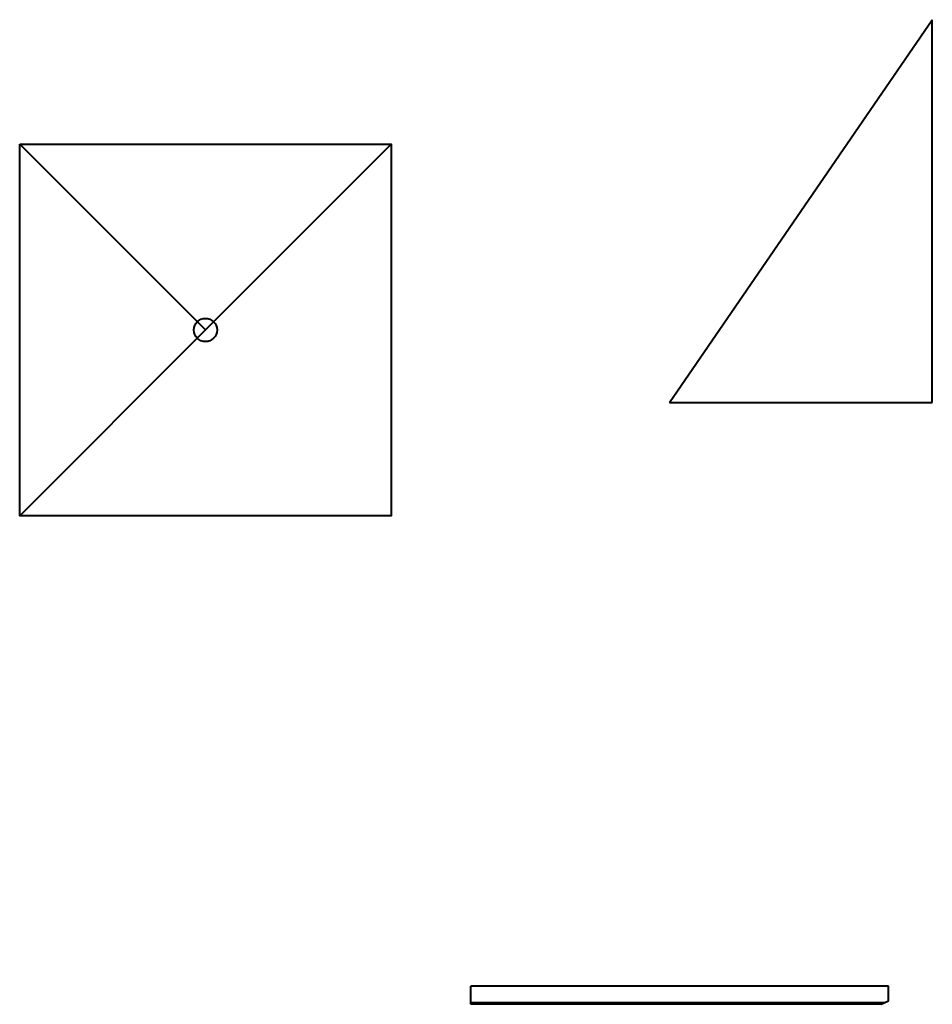
# Model space of a CAD drawing. Units: inches. Extents: x 241865 to 273795, y 13783 to 40059.
# Drawn here: x 241865 to 243830, y 37205 to 39326 of the extents above; entities that cross this region are included whole.
import ezdxf

# ---------------------------------------------------------------- set-up
doc = ezdxf.new("R2010")
doc.units = ezdxf.units.IN
doc.header["$MEASUREMENT"] = 0
doc.layers.add('СТОЙКА', color=7, linetype='Continuous', lineweight=40)

# ---------------------------------------------------------------- blocks, each defined once
blk = doc.blocks.new('Z$W@#33C327CA')
at = {"layer": 'СТОЙКА'}
for p, q in [((0, 3.5), (0, 38.9)), ((900, 7.2), (900, 38.9)), ((0, 0), (0, 3.5)), ((883.8, 0), (900, 7.2))]:
    blk.add_line(p, q, dxfattribs=at)
for points in [[(900, 38.9), (0, 38.9)], [(891.7, 3.5), (0, 3.5)], [(883.8, 0), (0, 0)]]:
    blk.add_lwpolyline(points, dxfattribs=at)

msp = doc.modelspace()

# ---------------------------------------------------------------- linework, layer by layer
at = {"layer": 'СТОЙКА'}
for points in [[(243264.7, 38501), (243830.4, 39325.7)], [(243830.4, 38501), (243830.4, 39325.7)], [(241865, 39057.3), (242665, 39057.3), (242665, 38257.3), (241865, 38257.3), (241865, 39057.3)], [(241865, 39057.3), (242265, 38657.3)], [(242265, 38657.3), (242665, 39057.3)], [(241865, 38257.3), (242265, 38657.3)], [(243264.7, 38501), (243830.4, 38501)]]:
    msp.add_lwpolyline(points, dxfattribs=at)
msp.add_circle((242265, 38657.3), 25, dxfattribs=at)

# ---------------------------------------------------------------- block references
msp.add_blockref('Z$W@#33C327CA', (242836.4, 37204.9), dxfattribs=at)

doc.saveas('drawing.dxf')
